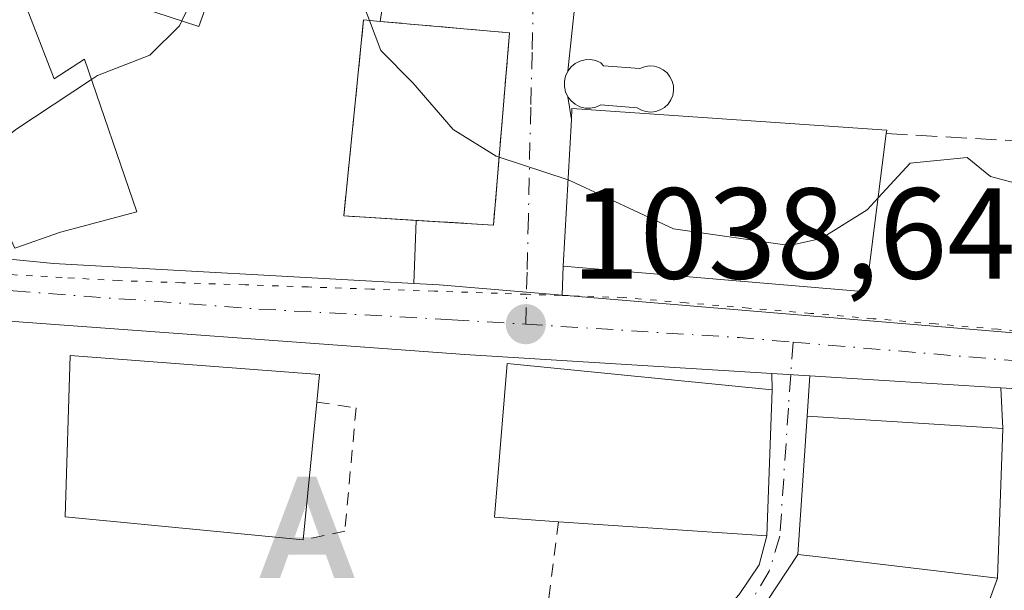
# Model space of a CAD drawing. Units: metres. Extents: x 644534 to 647995, y 4750773 to 4753159.
# Drawn here: x 646269 to 646345, y 4751619 to 4751663 of the extents above; entities that cross this region are included whole.
import ezdxf

# ---------------------------------------------------------------- set-up
doc = ezdxf.new("R2010")
doc.units = ezdxf.units.M
doc.header["$MEASUREMENT"] = 0
for name, pattern in [('DGN Style 2', [1.6480167562047852, 0.988810053722871, -0.6592067024819142]), ('DGN Style 3', [2.307223458686699, 1.648016756204785, -0.6592067024819142]), ('DGN Style 4', [2.6384748266838614, 1.318413404963828, -0.6592067024819142, 0.001648016756204785, -0.6592067024819142]), ('DGN Style 5', [1.1536117293433497, 0.4944050268614355, -0.6592067024819142])]:
    doc.linetypes.add(name, pattern=pattern)
for name, color, linetype, lineweight in [('Alambrada', 7, 'DGN Style 2', 0), ('Alojamiento puntual', 7, 'Continuous', 0), ('Carretera de calzada única Cxs', 7, 'Continuous', 13), ('Carretera de calzada única eje', 7, 'DGN Style 4', 0), ('Curva de nivel maestra oculto', 30, 'DGN Style 3', 30), ('Curva de nivel normal', 30, 'Continuous', 0), ('Edificación Cxs', 1, 'Continuous', 13), ('Edificación ligera Cxs', 1, 'Continuous', 0), ('Instalación de servicios públicos', 91, 'DGN Style 3', 0), ('Instalación de servicios públicos CxS', 91, 'Continuous', 0), ('Instalación sanitaria CxS', 9, 'Continuous', 0), ('Obra de contención lineal', 1, 'DGN Style 3', 13), ('Punto de cota en terreno', 7, 'Continuous', 0), ('Rótulo de punto de cota en terreno', 7, 'Continuous', 0), ('Vía pecuaria eje', 92, 'DGN Style 5', 0), ('Vía urbana Cxs', 4, 'Continuous', 0), ('Vía urbana eje', 4, 'DGN Style 4', 0)]:
    doc.layers.add(name, color=color, linetype=linetype, lineweight=lineweight)
doc.styles.add('Style-Arial', font='txt')

# ---------------------------------------------------------------- blocks, each defined once
blk = doc.blocks.new('5PATER')
at = {"layer": 'Punto de cota en terreno', "linetype": 'Continuous', "lineweight": 0}
h = blk.add_hatch(color=51, dxfattribs=at)
edge = h.paths.add_edge_path()
edge.add_ellipse((0, 0), major_axis=(-0.1095731443231308, -0.1110710700762829), ratio=0.9994222409660322, start_angle=0, end_angle=360)
blk = doc.blocks.new('*U24')
at = {"layer": 'Vía urbana Cxs', "color": 4, "linetype": 'Continuous', "lineweight": 0}
blk.add_polyline3d([(646311.8063000003, 4751664.1538, 1043.973199999993), (646311.2301000003, 4751658.780099999, 1046.074299999993), (646311.0500999996, 4751658.4001, 1046.264599999995), (646310.9600999998, 4751658.0001, 1046.464200000002), (646310.9600999998, 4751657.5801, 1046.676399999997), (646311.0500999996, 4751657.1801, 1046.728600000002), (646311.2301000003, 4751656.800100001, 1046.757199999993), (646311.5100999996, 4751655.040100001, 1046.896299999993), (646310.8701, 4751643.6801, 1043.360499999995), (646310.7929999996, 4751641.424900001, 1041.792700000005), (646310.4671, 4751641.452099999, 1041.594800000006), (646308.0277000006, 4751641.6556, 1040.026299999998), (646301.2600999996, 4751642.220100001, 1040.041500000007), (646299.2821000004, 4751642.3299, 1039.953299999994), (646299.4792999999, 4751647.220699999, 1049.076199999996), (646305.4600999998, 4751646.860099999, 1045.486499999999), (646306.7100999998, 4751661.7501, 1045.434399999998), (646296.6801000005, 4751662.630100001, 1046.754799999995), (646297.2301000003, 4751666.1501, 1044.363200000007)], dxfattribs=at)
blk = doc.blocks.new('5ALOJA')
at = {"layer": 'Curva de nivel maestra oculto', "linetype": 'Continuous', "lineweight": 0}
h = blk.add_hatch(color=6, dxfattribs=at)
h.paths.add_polyline_path([(-0.3691, -0.3496), (-0.0741, 0.4354), (0.0729, 0.4354), (0.3709000000000001, -0.3496), (0.2119, -0.3496), (0.1469, -0.1686), (-0.1441, -0.1686), (-0.2091, -0.3496)])
h.paths.add_polyline_path([(-0.0961, -0.0326), (0.0009000000000000001, 0.2394), (0.09790000000000001, -0.0326)], flags=16)

msp = doc.modelspace()

# ---------------------------------------------------------------- linework, layer by layer
at = {"layer": 'Alambrada', "color": 7, "linetype": 'DGN Style 2', "lineweight": 0}
for points in [[(646291.7701000003, 4751633.140100001, 1043.794599999994), (646294.8101000005, 4751632.700099999, 1041.542499999996), (646293.9401000004, 4751623.140100001, 1041.291400000002), (646290.7100999998, 4751622.4801, 1042.3946)], [(646310.5000999998, 4751623.880100001, 1042.8891), (646309.6300999997, 4751616.9301, 1037.686199999996), (646306.5900999998, 4751612.5801, 1037.208700000003), (646303.5500999996, 4751609.9801, 1036.962799999994), (646300.0701000001, 4751609.540100001, 1037.068400000004), (646296.1601, 4751610.850099999, 1038.319399999993), (646292.8601000002, 4751600.8301, 1040.249400000001)], [(646329.0701000001, 4751621.340100001, 1043.270600000004), (646325.8601000002, 4751616.470100001, 1037.741099999999), (646323.2500999998, 4751613.4301, 1037.315700000006), (646326.7301000003, 4751606.9101, 1036.880799999999), (646336.2901, 4751607.770099999, 1036.897100000002), (646341.5100999996, 4751611.2501, 1037.022899999996), (646344.5500999996, 4751619.5101, 1040.974199999997)]]:
    msp.add_polyline3d(points, dxfattribs=at)
at = {"layer": 'Carretera de calzada única Cxs', "color": 7, "linetype": 'Continuous', "lineweight": 13, "extrusion": (0.1816005997417914, -0.01133127952886468, 0.9833070854405862), "elevation": 64555.91658788747, "flags": 128}
msp.add_lwpolyline([(4782662.790119823, -343146.484171845), (4782662.790119822, -343143.4630748424)], dxfattribs=at)
at = {"layer": 'Carretera de calzada única Cxs', "color": 7, "linetype": 'Continuous', "lineweight": 13, "extrusion": (0.1062719465308034, -0.00663168063622233, 0.9943149874121849), "elevation": 38210.99205060482, "flags": 128}
msp.add_lwpolyline([(4782664.953561691, -347054.1160219657), (4782664.953561691, -347039.1937835953)], dxfattribs=at)
at = {"layer": 'Carretera de calzada única Cxs', "color": 7, "linetype": 'Continuous', "lineweight": 13}
for points in [[(646228.6325000003, 4751647.765000001, 1041.038), (646237.7301000003, 4751647.210100001, 1040.923599999995), (646271.3501000004, 4751643.880100001, 1043.399399999995), (646299.2821000004, 4751642.3299, 1039.953299999994)], [(646237.7301000003, 4751647.210100001, 1040.923599999995), (646271.3501000004, 4751643.880100001, 1043.399399999995), (646299.2821000004, 4751642.3299, 1039.953299999994), (646301.2600999996, 4751642.220100001, 1040.041500000007), (646308.0277000006, 4751641.6556, 1040.026299999998), (646310.4671, 4751641.452099999, 1041.594800000006), (646310.7929999996, 4751641.424900001, 1041.792700000005), (646351.3701, 4751638.040100001, 1039.226699999999), (646381.0100999996, 4751632.2501, 1040.142500000002), (646381.9600999998, 4751632.005999999, 1040.185500000007), (646388.4472000003, 4751630.3388, 1040.388800000001), (646396.2988999998, 4751628.320900001, 1041.958799999993), (646416.0301000001, 4751623.2501, 1041.785000000003), (646442.8000999996, 4751624.5001, 1041.791899999997), (646458.5994999995, 4751625.7849, 1041.659799999994)], [(646327.0368999997, 4751635.354499999, 1042.042199999996), (646303.2301000003, 4751636.840100001, 1039.402100000007), (646265.1001000004, 4751639.610099999, 1040.036500000002), (646241.6001000004, 4751641.640100001, 1039.989700000006), (646228.9801000003, 4751642.4001, 1042.418399999995), (646218.6201, 4751641.130100001, 1042.724100000007)], [(646299.2821000004, 4751642.3299, 1039.953299999994), (646301.2600999996, 4751642.220100001, 1040.041500000007), (646308.0277000006, 4751641.6556, 1040.026299999998), (646310.4671, 4751641.452099999, 1041.594800000006), (646310.7929999996, 4751641.424900001, 1041.792700000005)], [(646310.7929999996, 4751641.424900001, 1041.792700000005), (646351.3701, 4751638.040100001, 1039.226699999999), (646381.0100999996, 4751632.2501, 1040.142500000002), (646381.9600999998, 4751632.005999999, 1040.185500000007)], [(646455.3951000003, 4751620.6633, 1040.639299999996), (646451.6901000004, 4751620.2601, 1041.077300000004), (646449.5875000004, 4751620.119899999, 1041.630900000004), (646429.1901000004, 4751618.7601, 1040.860000000001), (646420.9200999998, 4751619.0101, 1040.304699999993), (646413.1700999998, 4751620.0101, 1043.520799999999), (646398.1700999998, 4751623.020099999, 1042.1351), (646366.1401000004, 4751631.270099999, 1039.279500000004), (646352.6201, 4751633.3201, 1039.157900000006), (646348.4271999998, 4751633.961200001, 1039.325700000001), (646347.7801000001, 4751634.0601, 1039.341), (646344.8103999998, 4751634.2454, 1039.903600000005), (646330.0017999997, 4751635.169500001, 1041.492499999993), (646327.0368999997, 4751635.354499999, 1042.042100000006), (646303.2301000003, 4751636.840100001, 1039.402100000007), (646265.1001000004, 4751639.610099999, 1040.036500000002)], [(646352.6201, 4751633.3201, 1039.157900000006), (646348.4271999998, 4751633.961200001, 1039.325700000001), (646347.7801000001, 4751634.0601, 1039.341), (646344.8103999998, 4751634.2454, 1039.903600000005)]]:
    msp.add_polyline3d(points, dxfattribs=at)
at = {"layer": 'Carretera de calzada única eje', "color": 7, "linetype": 'DGN Style 4', "lineweight": 0, "extrusion": (-0.0675460866611151, -0.9891167296459247, 0.1307119784538507), "elevation": -4743445.433800071, "flags": 128}
msp.add_lwpolyline([(321074.0761354867, 626439.7920252095), (321090.6784894415, 626440.4908206053), (321094.8526690234, 626439.9877040588)], dxfattribs=at)
at = {"layer": 'Carretera de calzada única eje', "color": 7, "linetype": 'DGN Style 4', "lineweight": 0, "extrusion": (0.0532030717064739, -0.004469058027402881, 0.9985737131936447), "elevation": 14190.07906115945, "flags": 128}
msp.add_lwpolyline([(4789063.284350221, -245916.7464587686), (4789063.284350221, -245936.8455618236)], dxfattribs=at)
at = {"layer": 'Carretera de calzada única eje', "color": 7, "linetype": 'DGN Style 4', "lineweight": 0}
msp.add_polyline3d([(646226.8901000004, 4751644.8301, 1041.898100000006), (646228.3501000004, 4751645.100099999, 1041.707699999999), (646239.6700999998, 4751644.420100001, 1040.410999999993), (646251.4101, 4751643.4101, 1039.839099999997), (646268.2301000003, 4751641.7501, 1040.810899999997), (646287.2801000001, 4751640.350099999, 1039.700599999996), (646302.2500999998, 4751639.520099999, 1039.515400000004), (646307.9600999998, 4751639.1801, 1040.042100000006)], dxfattribs=at)
at = {"layer": 'Curva de nivel normal', "color": 30, "linetype": 'Continuous', "lineweight": 0, "elevation": 1040, "flags": 128}
for points in [[(646295.8460999997, 4751662.701099999), (646295.2599999999, 4751664.24), (646293.3700000001, 4751666.439999999), (646291.1600000003, 4751667.140000001), (646289.1100000005, 4751668.230000001), (646287, 4751668.680000001), (646284.6471999995, 4751667.8706)], [(646284.6471999995, 4751667.8706), (646284.5, 4751667.82), (646282.2800000003, 4751664.75), (646281.2942000005, 4751662.668)], [(646281.2942000005, 4751662.668), (646281.1200000001, 4751662.300000001), (646278.8200000003, 4751660.01), (646274.7699999996, 4751658.449999999), (646274.2827000003, 4751658.128699999)], [(646305.9008, 4751652.1107), (646305.6600000003, 4751652.189999999), (646302.3300000001, 4751654.27), (646299.2199999997, 4751657.869999999), (646296.7300000006, 4751660.380000001), (646295.8460999997, 4751662.701099999)], [(646274.2827000003, 4751658.128699999), (646268.4299999997, 4751654.27), (646261.1670000004, 4751648.432399999)], [(646311.2457999998, 4751650.3507), (646305.9008, 4751652.1107)], [(646345.6623999998, 4751650.179), (646344, 4751650.609999999), (646342.1900000004, 4751652.09), (646337.7699999996, 4751651.66), (646335.2916000001, 4751648.973900001)], [(646335.2916000001, 4751648.973900001), (646334.4299999997, 4751648.039999999), (646330.8799999999, 4751645.82), (646328.4299999997, 4751645.26), (646319.4299999997, 4751646.560000001), (646311.4299999997, 4751650.289999999), (646311.2457999998, 4751650.3507)]]:
    msp.add_lwpolyline(points, dxfattribs=at)
at = {"layer": 'Edificación Cxs', "color": 1, "linetype": 'Continuous', "lineweight": 13, "flags": 128}
for points, elevation in [([(646285.4700999996, 4751670.1601), (646282.6201, 4751662.2301), (646274.6901000004, 4751664.850099999), (646269.7600999996, 4751666.470100001), (646272.6001000004, 4751675.1501), (646285.7500999998, 4751670.9101)], 1049.324200000003), ([(646269.6101000002, 4751662.790100001), (646271.3901000004, 4751658.1801), (646273.7401000002, 4751659.710100001), (646277.8000999996, 4751647.880100001), (646271.8800999997, 4751646.300100001), (646268.3501000004, 4751645.0601), (646267.1201, 4751647.710100001), (646262.0900999998, 4751645.840100001), (646253.3601000002, 4751670.360099999), (646253.9501, 4751670.5601), (646265.1901000004, 4751674.130100001)], 1051.077999999994), ([(646306.7100999998, 4751661.7501), (646305.4600999998, 4751646.860099999), (646293.8501000004, 4751647.5601), (646295.3901000004, 4751662.7401), (646296.6801000005, 4751662.630100001)], 1046.754799999995), ([(646335.9200999998, 4751653.940099999), (646334.3701, 4751641.690099999), (646310.8701, 4751643.6801), (646311.5100999996, 4751655.040100001), (646311.5500999996, 4751655.880100001), (646335.9600999998, 4751654.210100001)], 1046.896299999993), ([(646291.7701000003, 4751633.140100001), (646290.7100999998, 4751622.4801), (646272.2600999996, 4751624.2601), (646272.6401000004, 4751636.7501), (646291.9801000003, 4751635.290100001)], 1043.794599999994), ([(646327.0701000001, 4751634.090100001), (646326.6700999998, 4751622.790100001), (646310.5000999998, 4751623.880100001), (646305.5500999996, 4751624.220100001), (646306.5301000001, 4751636.130100001)], 1044.117700000003), ([(646344.9600999998, 4751631.110099999), (646344.5500999996, 4751619.5101), (646330.4600999998, 4751621.1801), (646329.0701000001, 4751621.340100001), (646329.7901, 4751632.050100001)], 1043.953099999999)]:
    msp.add_lwpolyline(points, close=True, dxfattribs=dict(at, elevation=elevation))
at = {"layer": 'Edificación Cxs', "color": 1, "linetype": 'Continuous', "lineweight": 13, "extrusion": (0.1740242515576542, -0.1334477235534236, 0.9756573501738237), "elevation": -520608.5496083468, "flags": 128}
msp.add_lwpolyline([(4163925.40616451, 2320936.721620689), (4163917.379106407, 2320934.093720407), (4163914.632661472, 2320942.177603141)], dxfattribs=at)
at = {"layer": 'Edificación Cxs', "color": 1, "linetype": 'Continuous', "lineweight": 13, "extrusion": (0.1295303501643651, -0.0113645770938237, 0.9915103301397196), "elevation": 30752.26719713049, "flags": 128}
msp.add_lwpolyline([(4789966.002281554, -226446.9910196344), (4789966.002281554, -226457.1457602095)], dxfattribs=at)
at = {"layer": 'Edificación Cxs', "color": 1, "linetype": 'Continuous', "lineweight": 13, "extrusion": (-0.07059052171558004, 0.07404181286987356, 0.9947536319063454), "elevation": 307232.8684859709, "flags": 128}
msp.add_lwpolyline([(-3746598.135077214, -2977310.308816945), (-3746590.048149442, -2977302.364505742), (-3746579.09686273, -2977314.374325779)], dxfattribs=at)
at = {"layer": 'Edificación Cxs', "color": 1, "linetype": 'Continuous', "lineweight": 13, "extrusion": (-0.01282239035068626, -0.1289496991383116, 0.9915682333545351), "elevation": -619973.6756206768, "flags": 128}
msp.add_lwpolyline([(172949.9815363275, 4751992.485802847), (172949.9815363275, 4751981.682136803)], dxfattribs=at)
at = {"layer": 'Edificación Cxs', "color": 1, "linetype": 'Continuous', "lineweight": 13, "extrusion": (0.1652342819733201, -0.07378161231546941, 0.9834906739491185), "elevation": -242760.516863207, "flags": 128}
msp.add_lwpolyline([(4602251.190564344, 1325141.13413062), (4602261.263474461, 1325144.905706954), (4602266.590359536, 1325130.431695622)], dxfattribs=at)
at = {"layer": 'Edificación Cxs', "color": 1, "linetype": 'Continuous', "lineweight": 13, "extrusion": (-0.001094101656447617, -0.03095507124119059, 0.9995201781384997), "elevation": -146753.4123712553, "flags": 128}
msp.add_lwpolyline([(478100.835522908, 4769239.365488254), (478100.8355229081, 4769227.752672743)], dxfattribs=at)
at = {"layer": 'Edificación Cxs', "color": 1, "linetype": 'Continuous', "lineweight": 13, "extrusion": (-0.1162404051342891, -0.9931897092425954, 0.007897446981481454), "elevation": -4794382.730989072, "flags": 128}
msp.add_lwpolyline([(89615.37357050087, 38905.5709096213), (89601.18496354495, 38908.20469175665), (89599.78578775073, 38907.86738123751)], dxfattribs=at)
at = {"layer": 'Edificación Cxs', "color": 1, "linetype": 'Continuous', "lineweight": 13}
for points in [[(646269.6101000002, 4751662.790100001, 1048.453800000003), (646271.3901000004, 4751658.1801, 1049.482000000004), (646273.7401000002, 4751659.710100001, 1047.160799999998), (646277.8000999996, 4751647.880100001, 1044.590200000006), (646271.8800999997, 4751646.300100001, 1048.038), (646268.3501000004, 4751645.0601, 1046.229099999997), (646267.1201, 4751647.710100001, 1051.077999999994), (646262.0900999998, 4751645.840100001, 1044.907900000006)], [(646306.7100999998, 4751661.7501, 1045.434399999998), (646305.4600999998, 4751646.860099999, 1045.486499999999), (646293.8501000004, 4751647.5601, 1043.751699999993), (646295.3901000004, 4751662.7401, 1045.541700000002), (646296.6801000005, 4751662.630100001, 1046.754799999995)], [(646335.9200999998, 4751653.940099999, 1044.902600000001), (646334.3701, 4751641.690099999, 1044.245200000005), (646310.8701, 4751643.6801, 1043.360499999995), (646311.5100999996, 4751655.040100001, 1046.896299999993), (646311.5500999996, 4751655.880100001, 1046.852899999998), (646335.9600999998, 4751654.210100001, 1044.819799999997), (646335.9200999998, 4751653.940099999, 1044.902600000001)], [(646290.7100999998, 4751622.4801, 1042.3946), (646272.2600999996, 4751624.2601, 1041.913400000005), (646272.6401000004, 4751636.7501, 1041.131999999998), (646291.9801000003, 4751635.290100001, 1041.896500000003), (646291.7701000003, 4751633.140100001, 1043.794599999994)], [(646310.5000999998, 4751623.880100001, 1042.8891), (646305.5500999996, 4751624.220100001, 1041.110300000001), (646306.5301000001, 4751636.130100001, 1041.194000000003), (646327.0701000001, 4751634.090100001, 1043.304999999993)]]:
    msp.add_polyline3d(points, dxfattribs=at)
at = {"layer": 'Edificación ligera Cxs', "color": 1, "linetype": 'Continuous', "lineweight": 0, "elevation": 1048.535799999998, "flags": 128}
msp.add_lwpolyline([(646313.9901000002, 4751659.200099999), (646316.8201000001, 4751658.9801), (646317.1700999998, 4751659.120100001), (646317.5401, 4751659.1801), (646317.9200999998, 4751659.1601), (646318.2901, 4751659.0601), (646318.6201, 4751658.890100001), (646318.9200999998, 4751658.6501), (646319.1501000002, 4751658.350099999), (646319.3201000001, 4751658.0101), (646319.4101, 4751657.6501), (646319.4200999998, 4751657.270099999), (646319.3601000002, 4751656.9001), (646319.2100999998, 4751656.550100001), (646319.0000999998, 4751656.2301), (646318.7200999996, 4751655.970100001), (646318.4001000002, 4751655.780099999), (646318.0401, 4751655.6501), (646317.6700999998, 4751655.610099999), (646317.2901, 4751655.640100001), (646316.9301000005, 4751655.7601), (646316.6001000004, 4751655.940099999), (646313.7801000001, 4751656.1601), (646313.4001000002, 4751655.9901), (646312.9901000002, 4751655.9101), (646312.5701000001, 4751655.920100001), (646312.1700999998, 4751656.020099999), (646311.8000999996, 4751656.210100001), (646311.4801000003, 4751656.470100001), (646311.2301000003, 4751656.800100001), (646311.0500999996, 4751657.1801), (646310.9600999998, 4751657.5801), (646310.9600999998, 4751658.0001), (646311.0500999996, 4751658.4001), (646311.2301000003, 4751658.780099999), (646311.4801000003, 4751659.100099999), (646311.8000999996, 4751659.370100001), (646312.1700999998, 4751659.550100001), (646312.5701000001, 4751659.6601), (646312.9901000002, 4751659.670100001), (646313.4001000002, 4751659.590100001), (646313.7801000001, 4751659.420100001)], close=True, dxfattribs=at)
at = {"layer": 'Edificación ligera Cxs', "color": 1, "linetype": 'Continuous', "lineweight": 0}
msp.add_polyline3d([(646313.9901000002, 4751659.200099999, 1046.161600000007), (646316.8201000001, 4751658.9801, 1046.872099999993), (646317.1700999998, 4751659.120100001, 1046.853499999997), (646317.5401, 4751659.1801, 1046.868199999997), (646317.9200999998, 4751659.1601, 1046.757100000003), (646318.2901, 4751659.0601, 1046.695200000002), (646318.6201, 4751658.890100001, 1046.680399999997), (646318.9200999998, 4751658.6501, 1046.705000000002), (646319.1501000002, 4751658.350099999, 1046.776100000003), (646319.3201000001, 4751658.0101, 1046.881299999994), (646319.4101, 4751657.6501, 1047.022800000006), (646319.4200999998, 4751657.270099999, 1047.197799999994), (646319.3601000002, 4751656.9001, 1047.391799999998), (646319.2100999998, 4751656.550100001, 1047.609500000006), (646319.0000999998, 4751656.2301, 1047.829500000007), (646318.7200999996, 4751655.970100001, 1048.040399999998), (646318.4001000002, 4751655.780099999, 1048.227899999998), (646318.0401, 4751655.6501, 1048.3986), (646317.6700999998, 4751655.610099999, 1048.535799999998), (646317.2901, 4751655.640100001, 1048.519199999995), (646316.9301000005, 4751655.7601, 1048.373900000006), (646316.6001000004, 4751655.940099999, 1048.222999999998), (646313.7801000001, 4751656.1601, 1047.358800000002), (646313.4001000002, 4751655.9901, 1047.281300000002), (646312.9901000002, 4751655.9101, 1047.175600000002), (646312.5701000001, 4751655.920100001, 1047.051200000002), (646312.1700999998, 4751656.020099999, 1046.956300000005), (646311.8000999996, 4751656.210100001, 1046.872900000002), (646311.4801000003, 4751656.470100001, 1046.804999999993), (646311.2301000003, 4751656.800100001, 1046.757199999993), (646311.0500999996, 4751657.1801, 1046.728600000002), (646310.9600999998, 4751657.5801, 1046.676399999997), (646310.9600999998, 4751658.0001, 1046.464200000002), (646311.0500999996, 4751658.4001, 1046.264599999995), (646311.2301000003, 4751658.780099999, 1046.074299999993), (646311.4801000003, 4751659.100099999, 1045.911300000007), (646311.8000999996, 4751659.370100001, 1045.769700000005), (646312.1700999998, 4751659.550100001, 1045.671100000007), (646312.5701000001, 4751659.6601, 1045.621100000004), (646312.9901000002, 4751659.670100001, 1045.696100000001), (646313.4001000002, 4751659.590100001, 1045.820300000007), (646313.7801000001, 4751659.420100001, 1045.992100000003), (646313.9901000002, 4751659.200099999, 1046.161600000007)], dxfattribs=at)
at = {"layer": 'Instalación de servicios públicos', "color": 91, "linetype": 'DGN Style 3', "lineweight": 0}
msp.add_polyline3d([(646306.7100999998, 4751661.7501, 1045.434399999998), (646305.4601999996, 4751646.860099999, 1045.486399999995), (646299.4793999996, 4751647.220699999, 1049.076300000001), (646293.8501000004, 4751647.5601, 1043.751699999993), (646295.3902000004, 4751662.7401, 1045.541700000002), (646296.6802000003, 4751662.630100001, 1046.7549), (646306.7100999998, 4751661.7501, 1045.434399999998)], dxfattribs=at)
at = {"layer": 'Instalación de servicios públicos CxS', "color": 91, "linetype": 'Continuous', "lineweight": 0}
msp.add_polyline3d([(646306.7100999998, 4751661.7501, 1045.434399999998), (646305.4601999996, 4751646.860099999, 1045.486399999995), (646299.4793999996, 4751647.220699999, 1049.076300000001), (646293.8501000004, 4751647.5601, 1043.751699999993), (646295.3902000004, 4751662.7401, 1045.541700000002), (646296.6802000003, 4751662.630100001, 1046.7549)], close=True, dxfattribs=at)
at = {"layer": 'Instalación sanitaria CxS', "color": 9, "linetype": 'Continuous', "lineweight": 0, "extrusion": (0.1295303501643651, -0.0113645770938237, 0.9915103301397196), "elevation": 30752.26719713049, "flags": 128}
msp.add_lwpolyline([(4789966.002281554, -226446.9910196344), (4789966.002281554, -226457.1457602095)], dxfattribs=at)
at = {"layer": 'Instalación sanitaria CxS', "color": 9, "linetype": 'Continuous', "lineweight": 0, "extrusion": (0.5124540395838812, -0.04001861149840395, 0.8577816552292908), "elevation": 141944.3333019009, "flags": 128}
msp.add_lwpolyline([(4787557.224441702, -234841.377862401), (4787542.282318668, -234841.2765033401), (4787542.176196347, -234834.2926500379)], dxfattribs=at)
at = {"layer": 'Instalación sanitaria CxS', "color": 9, "linetype": 'Continuous', "lineweight": 0}
msp.add_polyline3d([(646306.7100999998, 4751661.7501, 1045.434399999998), (646305.4601999996, 4751646.860099999, 1045.486399999995), (646299.4793999996, 4751647.220699999, 1049.076300000001), (646293.8501000004, 4751647.5601, 1043.751699999993), (646295.3902000004, 4751662.7401, 1045.541700000002), (646296.6802000003, 4751662.630100001, 1046.7549)], close=True, dxfattribs=at)
msp.add_polyline3d([(646299.4793999996, 4751647.220699999, 1049.076300000001), (646293.8501000004, 4751647.5601, 1043.751699999993), (646295.3901000004, 4751662.7401, 1045.541700000002), (646296.6801000005, 4751662.630100001, 1046.754799999995)], dxfattribs=at)
at = {"layer": 'Obra de contención lineal', "color": 1, "linetype": 'DGN Style 3', "lineweight": 13, "extrusion": (0.3557924056227868, 0.4865440634514049, 0.797926461787893), "elevation": 2542675.928111767, "flags": 128}
msp.add_lwpolyline([(2283120.390326892, -3364255.597256177), (2283108.530636006, -3364260.240271796), (2283106.896820704, -3364256.272489278)], dxfattribs=at)
at = {"layer": 'Obra de contención lineal', "color": 1, "linetype": 'DGN Style 3', "lineweight": 13, "extrusion": (-0.2249769401540398, 0.01246290594852179, 0.9742843796213937), "elevation": -85173.22917894876, "flags": 128}
msp.add_lwpolyline([(-4780129.692291066, 372923.6192698746), (-4780129.692291067, 372934.3820952483)], dxfattribs=at)
at = {"layer": 'Vía pecuaria eje', "color": 92, "linetype": 'DGN Style 5', "lineweight": 0}
msp.add_polyline3d([(646349.4209000003, 4751638.376, 1039.142699999997), (646344.5833999999, 4751638.785599999, 1039.031199999998), (646339.7457999998, 4751639.1953, 1039.603600000002), (646334.9083000004, 4751639.604900001, 1041.604900000006), (646330.0707, 4751640.0145, 1043.367599999998), (646325.2331999998, 4751640.424100001, 1043.672999999995), (646320.3956000004, 4751640.833799999, 1043.804499999998), (646315.5581, 4751641.2434, 1043.550000000003), (646311.2456, 4751641.3872, 1042.062999999995), (646310.6656999999, 4751641.4066, 1041.704299999998), (646308.0232999995, 4751641.494700001, 1040.025800000003), (646305.7731999997, 4751641.569800001, 1039.778699999995), (646300.8808000004, 4751641.732999999, 1039.924799999994), (646295.9883000003, 4751641.896199999, 1039.664099999995), (646291.0959000001, 4751642.0593, 1039.338399999993), (646286.2034, 4751642.2225, 1039.217699999994), (646281.3109999998, 4751642.385700001, 1039.072100000005), (646276.4184999998, 4751642.548900001, 1039.475099999996), (646272.0217000004, 4751642.794399999, 1041.178799999994), (646267.6249000002, 4751643.039899999, 1042.289399999994)], dxfattribs=at)
at = {"layer": 'Vía urbana Cxs', "color": 4, "linetype": 'Continuous', "lineweight": 0, "extrusion": (0.3557924056227868, 0.4865440634514049, 0.797926461787893), "elevation": 2542675.928111767, "flags": 128}
msp.add_lwpolyline([(2283106.896820704, -3364256.272489278), (2283108.530636006, -3364260.240271796), (2283120.390326892, -3364255.597256177)], dxfattribs=at)
at = {"layer": 'Vía urbana Cxs', "color": 4, "linetype": 'Continuous', "lineweight": 0, "extrusion": (0.1295303501643651, -0.0113645770938237, 0.9915103301397196), "elevation": 30752.26719713049, "flags": 128}
msp.add_lwpolyline([(4789966.002281554, -226457.1457602095), (4789966.002281554, -226446.9910196344)], dxfattribs=at)
at = {"layer": 'Vía urbana Cxs', "color": 4, "linetype": 'Continuous', "lineweight": 0, "extrusion": (0.5124372695739713, -0.04001716838337292, 0.8577917410340051), "elevation": 141940.3624705088, "flags": 128}
msp.add_lwpolyline([(4787542.105130441, -234838.1412702838), (4787542.211258995, -234845.1251577272), (4787557.153382008, -234845.2265201071)], dxfattribs=at)
at = {"layer": 'Vía urbana Cxs', "color": 4, "linetype": 'Continuous', "lineweight": 0, "extrusion": (-0.01222603899811268, 0.07684938817136004, 0.996967750485493), "elevation": 358303.6747548352, "flags": 128}
msp.add_lwpolyline([(-1384841.030631888, -4577094.651012384), (-1384841.030631888, -4577092.863458522)], dxfattribs=at)
at = {"layer": 'Vía urbana Cxs', "color": 4, "linetype": 'Continuous', "lineweight": 0, "extrusion": (-0.01669231439147816, -0.2962885806209862, 0.954952587113024), "elevation": -1417649.826023081, "flags": 128}
msp.add_lwpolyline([(378013.2080849417, 4565448.528838913), (378013.2080849417, 4565436.614096714)], dxfattribs=at)
at = {"layer": 'Vía urbana Cxs', "color": 4, "linetype": 'Continuous', "lineweight": 0, "extrusion": (-0.03550078127334925, -0.8804625838154984, 0.4727846582006636), "elevation": -4206095.738636319, "flags": 128}
msp.add_lwpolyline([(454341.0309573675, 2257906.450643458), (454341.0309573675, 2257916.803716282)], dxfattribs=at)
at = {"layer": 'Vía urbana Cxs', "color": 4, "linetype": 'Continuous', "lineweight": 0, "extrusion": (-0.01949560141547222, -0.5702526604315751, 0.821237983045207), "elevation": -2721380.821841253, "flags": 128}
msp.add_lwpolyline([(483580.7925674769, 3918682.499465765), (483580.7925674769, 3918679.751763401)], dxfattribs=at)
at = {"layer": 'Vía urbana Cxs', "color": 4, "linetype": 'Continuous', "lineweight": 0, "extrusion": (-0.01854551390046241, 0.7062935991616247, 0.707676066924328), "elevation": 3344800.597712019, "flags": 128}
msp.add_lwpolyline([(-770827.4871872345, -3348716.208156756), (-770827.4871872345, -3348717.99546575)], dxfattribs=at)
at = {"layer": 'Vía urbana Cxs', "color": 4, "linetype": 'Continuous', "lineweight": 0, "extrusion": (0.1816005997417914, -0.01133127952886468, 0.9833070854405862), "elevation": 64555.91658788747, "flags": 128}
msp.add_lwpolyline([(4782662.790119823, -343146.484171845), (4782662.790119822, -343143.4630748424)], dxfattribs=at)
at = {"layer": 'Vía urbana Cxs', "color": 4, "linetype": 'Continuous', "lineweight": 0, "extrusion": (0.04187474474681246, 0.6170244633013455, 0.7858290637537375), "elevation": 2959758.4791883, "flags": 128}
msp.add_lwpolyline([(-323114.1228969932, -3759149.817235299), (-323114.1228969932, -3759145.838538829)], dxfattribs=at)
at = {"layer": 'Vía urbana Cxs', "color": 4, "linetype": 'Continuous', "lineweight": 0, "extrusion": (0.002536124738269301, 0.07164552378294399, 0.9974269331601087), "elevation": 343113.0997881013, "flags": 128}
msp.add_lwpolyline([(-477828.3590750585, -4759160.835071608), (-477828.3590750585, -4759172.171317956)], dxfattribs=at)
at = {"layer": 'Vía urbana Cxs', "color": 4, "linetype": 'Continuous', "lineweight": 0, "extrusion": (-0.01977576863975481, 0.4141814791670741, 0.9099794620153147), "elevation": 1956203.225707195, "flags": 128}
msp.add_lwpolyline([(-872225.6608161614, -4290483.93944549), (-872225.6608161613, -4290487.388833011)], dxfattribs=at)
at = {"layer": 'Vía urbana Cxs', "color": 4, "linetype": 'Continuous', "lineweight": 0, "extrusion": (-0.004256197512918968, -0.06331093802595135, 0.9979847743873678), "elevation": -302539.3401921798, "flags": 128}
msp.add_lwpolyline([(326156.1483301486, 4774708.63419841), (326156.1483301486, 4774697.878348546)], dxfattribs=at)
at = {"layer": 'Vía urbana Cxs', "color": 4, "linetype": 'Continuous', "lineweight": 0, "extrusion": (-0.001094101656447617, -0.03095507124119059, 0.9995201781384997), "elevation": -146753.4123712553, "flags": 128}
msp.add_lwpolyline([(478100.8355229081, 4769227.752672743), (478100.835522908, 4769239.365488254)], dxfattribs=at)
at = {"layer": 'Vía urbana Cxs', "color": 4, "linetype": 'Continuous', "lineweight": 0, "extrusion": (0.739998235028138, -0.6560706936607925, 0.1482358157622082), "elevation": -2638962.487423002, "flags": 128}
msp.add_lwpolyline([(3984246.754231096, 396613.7999827671), (3984240.980666673, 396608.2087106318), (3984236.974467206, 396607.7785583275)], dxfattribs=at)
at = {"layer": 'Vía urbana Cxs', "color": 4, "linetype": 'Continuous', "lineweight": 0, "extrusion": (0.3148382464267451, -0.501390409473062, 0.80590603414751), "elevation": -2178083.53969909, "flags": 128}
msp.add_lwpolyline([(3074190.973527923, 2966619.292781238), (3074197.244849635, 2966619.505265636), (3074204.211890074, 2966626.179268873)], dxfattribs=at)
at = {"layer": 'Vía urbana Cxs', "color": 4, "linetype": 'Continuous', "lineweight": 0}
for points in [[(646318.1201, 4751668.520099999, 1044.970799999996), (646314.6040000003, 4751666.226199999, 1044.166200000007), (646312.2208000004, 4751665.293600001, 1043.899000000005), (646311.8063000003, 4751664.1538, 1043.973199999993), (646311.2301000003, 4751658.780099999, 1046.074299999993)], [(646311.2301000003, 4751658.780099999, 1046.074299999993), (646311.0500999996, 4751658.4001, 1046.264599999995), (646310.9600999998, 4751658.0001, 1046.464200000002), (646310.9600999998, 4751657.5801, 1046.676399999997), (646311.0500999996, 4751657.1801, 1046.728600000002), (646311.2301000003, 4751656.800100001, 1046.757199999993)], [(646299.2821000004, 4751642.3299, 1039.953299999994), (646301.2600999996, 4751642.220100001, 1040.041500000007), (646308.0277000006, 4751641.6556, 1040.026299999998), (646310.4671, 4751641.452099999, 1041.594800000006), (646310.7929999996, 4751641.424900001, 1041.792700000005)], [(646341.5100999996, 4751611.2501, 1037.022899999996), (646344.5500999996, 4751619.5101, 1040.974199999997), (646344.9600999998, 4751631.110099999, 1041.333899999998), (646344.8103999998, 4751634.2454, 1039.903600000005), (646347.7801000001, 4751634.0601, 1039.341), (646348.4271999998, 4751633.961200001, 1039.325700000001), (646352.6201, 4751633.3201, 1039.157900000006), (646349.9863999998, 4751627.103800001, 1039.651100000003), (646348.2301000003, 4751616.090100001, 1039.326799999996)], [(646352.6201, 4751633.3201, 1039.157900000006), (646348.4271999998, 4751633.961200001, 1039.325700000001), (646347.7801000001, 4751634.0601, 1039.341), (646344.8103999998, 4751634.2454, 1039.903600000005)], [(646323.2500999998, 4751613.4301, 1037.315700000006), (646321.2801000001, 4751613.590100001, 1037.248200000002), (646320.3453000003, 4751613.9047, 1037.225099999996), (646322.8618000001, 4751616.421200001, 1037.564299999998), (646324.5203, 4751618.251300001, 1038.617100000003), (646326.0645000003, 4751620.539000001, 1041.435599999997), (646326.6700999998, 4751622.790100001, 1044.117700000003)]]:
    msp.add_polyline3d(points, dxfattribs=at)
msp.add_polyline3d([(646330.0017999997, 4751635.169500001, 1041.492499999993), (646329.7901, 4751632.050100001, 1043.953099999999), (646329.0701000001, 4751621.340100001, 1043.270600000004), (646325.8601000002, 4751616.470100001, 1037.741099999999), (646323.2500999998, 4751613.4301, 1037.315700000006), (646321.2801000001, 4751613.590100001, 1037.248200000002), (646320.3453000003, 4751613.9047, 1037.225099999996), (646322.8618000001, 4751616.421200001, 1037.564299999998), (646324.5203, 4751618.251300001, 1038.617100000003), (646326.0645000003, 4751620.539000001, 1041.435599999997), (646326.6700999998, 4751622.790100001, 1044.117700000003), (646327.0701000001, 4751634.090100001, 1043.304999999993), (646327.0368999997, 4751635.354499999, 1042.042100000006)], close=True, dxfattribs=at)
at = {"layer": 'Vía urbana eje', "color": 4, "linetype": 'DGN Style 4', "lineweight": 0}
for points in [[(646308.5500999996, 4751664.5001, 1043.930600000007), (646308.4600999998, 4751660.2401, 1045.405899999998), (646308.3501000004, 4751655.9801, 1046.255399999995), (646308.1700999998, 4751647.470100001, 1044.210699999996), (646308.0701000001, 4751643.210100001, 1040.629499999996), (646307.9600999998, 4751639.1801, 1040.042100000006)], [(646328.6901000004, 4751637.790100001, 1040.236099999995), (646328.5085000005, 4751635.262700001, 1041.808399999994), (646328.3300999999, 4751632.670100001, 1044.180800000002), (646327.6700999998, 4751622.7601, 1044.340100000001), (646326.8501000004, 4751620.050100001, 1040.982900000003), (646325.2600999996, 4751617.4301, 1037.820399999997), (646323.3000999996, 4751615.170100001, 1037.475099999996), (646321.2801000001, 4751613.590100001, 1037.248200000002)]]:
    msp.add_polyline3d(points, dxfattribs=at)

# ---------------------------------------------------------------- block references
at = {"layer": 'Alojamiento puntual', "color": 7, "linetype": 'Continuous', "lineweight": 0, "xscale": 10, "yscale": 10, "zscale": 10}
msp.add_blockref('5ALOJA', (646291, 4751623), dxfattribs=at)
at = {"layer": 'Punto de cota en terreno', "color": 7, "linetype": 'Continuous', "lineweight": 0, "xscale": 10, "yscale": 10, "zscale": 10}
msp.add_blockref('5PATER', (646307.9699999997, 4751639.180000001, 1038.639999999999), dxfattribs=at)
at = {"layer": 'Vía urbana Cxs', "color": 4, "linetype": 'Continuous', "lineweight": 0}
msp.add_blockref('*U24', (0, 0), dxfattribs=at)

# ---------------------------------------------------------------- texts
at = {"layer": 'Rótulo de punto de cota en terreno', "color": 7, "linetype": 'Continuous', "lineweight": 0, "style": 'Style-Arial'}
msp.add_text('1038,64', height=7.000000000000002, dxfattribs=at).set_placement((646311.4978, 4751642.707800001))

doc.saveas('drawing.dxf')
